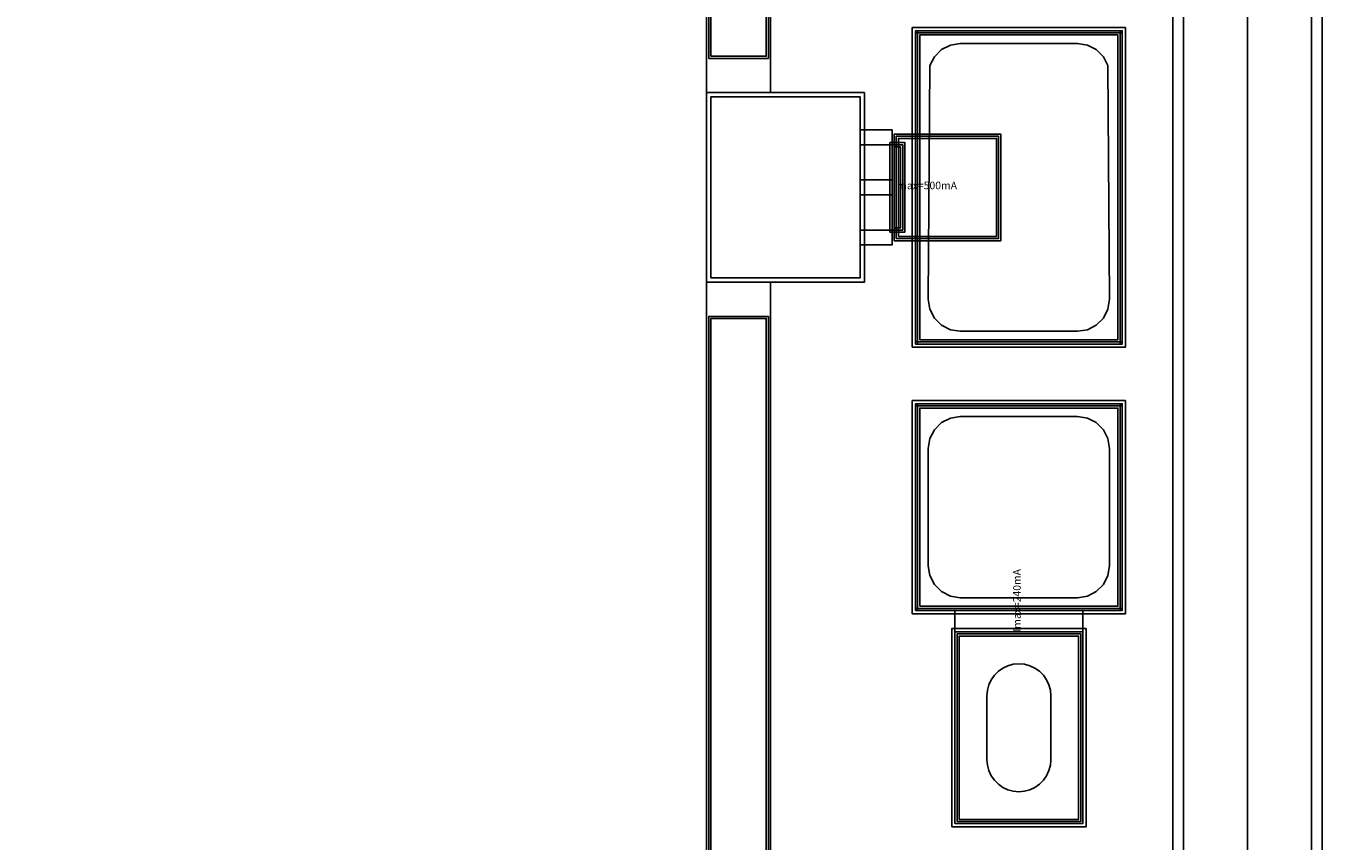
# Model space of a CAD drawing. Units: millimetres. Extents: x 6892 to 9572, y 753 to 3273.
# Drawn here: x 8964 to 9572, y 1707 to 2089 of the extents above; entities that cross this region are included whole.
import ezdxf

# ---------------------------------------------------------------- set-up
doc = ezdxf.new("R2010")
doc.units = ezdxf.units.MM
for name, color, linetype, true_color in [('BACKVIA', 3, 'Continuous', 0x00ff00), ('Dum_PAD', 7, 'Continuous', 0x000080), ('Dum_STR', 7, 'Continuous', 0x008080), ('Ghost_Cap', 7, 'Continuous', 0x008000), ('MET1', 7, 'Continuous', 0x008080), ('MET2', 7, 'Continuous', 0x808000), ('OHMIC', 7, 'Continuous', 0x800000), ('PRTPBO1', 7, 'Continuous', 0x800000), ('SPAN', 2, 'Continuous', 0xffff00), ('STREET', 5, 'Continuous', 0x0000ff), ('TEXT1', 7, 'Continuous', 0x000080), ('VIA2', 7, 'Continuous', 0x800080), ('Virtual_VIA1', 7, 'Continuous', 0x000080)]:
    doc.layers.add(name, color=color, linetype=linetype, true_color=true_color)
doc.styles.add('Arial For CAE', font='arial.ttf', dxfattribs={"height": 0.2})

msp = doc.modelspace()

# ---------------------------------------------------------------- linework, layer by layer
at = {"layer": 'BACKVIA', "color": 7}
msp.add_lwpolyline([(9429.98, 1789.88), (9427.37, 1789.66), (9424.85, 1788.98), (9422.48, 1787.87), (9420.34, 1786.38), (9418.49, 1784.53), (9416.99, 1782.38), (9415.88, 1780.01), (9415.21, 1777.49), (9414.98, 1774.88), (9414.98, 1744.88), (9415.21, 1742.28), (9415.88, 1739.75), (9416.99, 1737.38), (9418.49, 1735.24), (9420.34, 1733.39), (9422.48, 1731.89), (9424.85, 1730.79), (9427.37, 1730.11), (9429.98, 1729.88), (9432.58, 1730.11), (9435.11, 1730.79), (9437.48, 1731.89), (9439.62, 1733.39), (9441.47, 1735.24), (9442.97, 1737.38), (9444.07, 1739.75), (9444.75, 1742.28), (9444.98, 1744.88), (9444.98, 1774.88), (9444.75, 1777.49), (9444.07, 1780.01), (9442.97, 1782.38), (9441.47, 1784.53), (9439.62, 1786.38), (9437.48, 1787.87), (9435.11, 1788.98), (9432.58, 1789.66)], close=True, dxfattribs=at)
at = {"layer": 'Dum_PAD', "color": 7}
for points in [[(9381.48, 1939.88), (9381.48, 2086.88), (9478.48, 2086.88), (9478.48, 1939.88)], [(9382.48, 1940.88), (9382.48, 2085.88), (9477.48, 2085.88), (9477.48, 1940.88)], [(9381.48, 1814.88), (9381.48, 1911.88), (9478.48, 1911.88), (9478.48, 1814.88)], [(9382.48, 1815.88), (9382.48, 1910.88), (9477.48, 1910.88), (9477.48, 1815.88)]]:
    msp.add_lwpolyline(points, close=True, dxfattribs=at)
at = {"layer": 'Dum_STR', "color": 7}
for points in [[(6892.23, 752.97), (6892.23, 3272.97), (9572.23, 3272.97), (9572.23, 3202.97), (6962.23, 3202.97), (6962.23, 822.97), (9502.23, 822.97), (9502.23, 3202.97), (9572.23, 3202.97), (9572.23, 752.97)], [(6897.23, 757.97), (9567.23, 757.97), (9567.23, 3267.97), (6957.23, 3267.97), (6957.23, 3207.97), (9507.23, 3207.97), (9507.23, 817.97), (6957.23, 817.97), (6957.23, 3267.97), (6897.23, 3267.97)]]:
    msp.add_lwpolyline(points, close=True, dxfattribs=at)
at = {"layer": 'Ghost_Cap', "color": 7}
msp.add_lwpolyline([(9285.48, 1970.88), (9285.48, 2055.88), (9355.48, 2055.88), (9355.48, 1970.88)], close=True, dxfattribs=at)
at = {"layer": 'MET1', "color": 7}
for points in [[(9283.48, 2057.88), (9283.48, 2496.38), (9313.48, 2496.38), (9313.48, 2057.88)], [(9381.48, 1939.88), (9381.48, 2086.88), (9478.48, 2086.88), (9478.48, 1939.88)], [(9381.48, 1939.88), (9381.48, 2086.88), (9478.48, 2086.88), (9478.48, 1939.88)], [(9381.48, 1939.88), (9381.48, 2086.88), (9382.48, 2086.88), (9382.48, 1939.88)], [(9381.48, 2085.88), (9381.48, 2086.88), (9478.48, 2086.88), (9478.48, 2085.88)], [(9477.48, 1939.88), (9477.48, 2086.88), (9478.48, 2086.88), (9478.48, 1939.88)], [(9283.48, 1968.88), (9283.48, 2057.88), (9357.48, 2057.88), (9357.48, 1968.88)], [(9283.48, 1968.88), (9283.48, 2057.88), (9357.48, 2057.88), (9357.48, 1968.88)], [(9371.48, 1988.38), (9371.48, 2038.38), (9421.48, 2038.38), (9421.48, 1988.38)], [(9369.48, 1992.38), (9369.48, 2034.38), (9376.48, 2034.38), (9376.48, 1992.38)], [(9369.48, 1992.38), (9369.48, 2034.38), (9376.48, 2034.38), (9376.48, 1992.38)], [(9283.48, 1530.38), (9283.48, 1968.88), (9313.48, 1968.88), (9313.48, 1530.38)], [(9381.48, 1939.88), (9381.48, 1940.88), (9478.48, 1940.88), (9478.48, 1939.88)], [(9381.48, 1814.88), (9381.48, 1911.88), (9478.48, 1911.88), (9478.48, 1814.88)], [(9381.48, 1814.88), (9381.48, 1911.88), (9478.48, 1911.88), (9478.48, 1814.88)], [(9381.48, 1910.88), (9381.48, 1911.88), (9478.48, 1911.88), (9478.48, 1910.88)], [(9381.48, 1814.88), (9381.48, 1911.88), (9382.48, 1911.88), (9382.48, 1814.88)], [(9477.48, 1814.88), (9477.48, 1911.88), (9478.48, 1911.88), (9478.48, 1814.88)], [(9381.48, 1814.88), (9381.48, 1815.88), (9478.48, 1815.88), (9478.48, 1814.88)], [(9399.98, 1804.88), (9399.98, 1814.88), (9459.98, 1814.88), (9459.98, 1804.88)], [(9399.98, 1714.88), (9399.98, 1804.88), (9459.98, 1804.88), (9459.98, 1714.88)], [(9399.98, 1714.88), (9399.98, 1804.88), (9459.98, 1804.88), (9459.98, 1714.88)]]:
    msp.add_lwpolyline(points, close=True, dxfattribs=at)
at = {"layer": 'MET2', "color": 7}
for points in [[(9284.48, 2073.88), (9284.48, 2495.38), (9312.48, 2495.38), (9312.48, 2073.88)], [(9382.48, 1940.88), (9382.48, 2085.88), (9477.48, 2085.88), (9477.48, 1940.88)], [(9382.48, 1940.88), (9382.48, 2085.88), (9477.48, 2085.88), (9477.48, 1940.88)], [(9285.48, 1970.88), (9285.48, 2055.88), (9355.48, 2055.88), (9355.48, 1970.88)], [(9372.48, 1989.38), (9372.48, 2037.38), (9420.48, 2037.38), (9420.48, 1989.38)], [(9355.48, 2016.88), (9355.48, 2033.38), (9370.48, 2033.38), (9370.48, 2016.88)], [(9370.48, 1993.38), (9370.48, 2033.38), (9375.48, 2033.38), (9375.48, 1993.38)], [(9370.48, 1993.38), (9370.48, 2033.38), (9375.48, 2033.38), (9375.48, 1993.38)], [(9355.48, 1993.38), (9355.48, 2009.88), (9370.48, 2009.88), (9370.48, 1993.38)], [(9284.48, 1531.38), (9284.48, 1952.88), (9312.48, 1952.88), (9312.48, 1531.38)], [(9382.48, 1815.88), (9382.48, 1910.88), (9477.48, 1910.88), (9477.48, 1815.88)], [(9382.48, 1815.88), (9382.48, 1910.88), (9477.48, 1910.88), (9477.48, 1815.88)], [(9400.98, 1715.88), (9400.98, 1803.88), (9458.98, 1803.88), (9458.98, 1715.88)], [(9400.98, 1715.88), (9400.98, 1803.88), (9458.98, 1803.88), (9458.98, 1715.88)]]:
    msp.add_lwpolyline(points, close=True, dxfattribs=at)
at = {"layer": 'OHMIC', "color": 7}
for points in [[(9379.98, 1938.38), (9379.98, 2088.38), (9479.98, 2088.38), (9479.98, 1938.38)], [(9379.98, 1813.38), (9379.98, 1913.38), (9479.98, 1913.38), (9479.98, 1813.38)], [(9398.48, 1713.38), (9398.48, 1806.38), (9461.48, 1806.38), (9461.48, 1713.38)]]:
    msp.add_lwpolyline(points, close=True, dxfattribs=at)
at = {"layer": 'PRTPBO1', "color": 7}
for points in [[(6892.23, 752.97), (6892.23, 3272.97), (9572.23, 3272.97), (9572.23, 3202.97), (6962.23, 3202.97), (6962.23, 822.97), (9502.23, 822.97), (9502.23, 3202.97), (9572.23, 3202.97), (9572.23, 752.97)], [(9471.74, 2070.52), (9469.61, 2074.7), (9466.3, 2078.02), (9462.11, 2080.15), (9457.48, 2080.88), (9402.48, 2080.88), (9397.84, 2080.15), (9393.66, 2078.02), (9390.34, 2074.7), (9388.21, 2070.52), (9387.48, 1960.88), (9388.21, 1956.25), (9390.34, 1952.07), (9393.66, 1948.75), (9397.84, 1946.62), (9402.48, 1945.88), (9457.48, 1945.88), (9462.11, 1946.62), (9466.3, 1948.75), (9469.61, 1952.07), (9471.74, 1956.25), (9472.48, 1960.88)], [(9472.48, 1890.88), (9471.74, 1895.52), (9469.61, 1899.7), (9466.3, 1903.02), (9462.11, 1905.15), (9457.48, 1905.88), (9402.48, 1905.88), (9397.84, 1905.15), (9393.66, 1903.02), (9390.34, 1899.7), (9388.21, 1895.52), (9387.48, 1890.88), (9387.48, 1835.88), (9388.21, 1831.25), (9390.34, 1827.07), (9393.66, 1823.75), (9397.84, 1821.62), (9402.48, 1820.88), (9457.48, 1820.88), (9462.11, 1821.62), (9466.3, 1823.75), (9469.61, 1827.07), (9471.74, 1831.25), (9472.48, 1835.88)]]:
    msp.add_lwpolyline(points, close=True, dxfattribs=at)
at = {"layer": 'SPAN', "color": 7}
msp.add_lwpolyline([(9355.48, 1986.38), (9355.48, 2040.38), (9370.48, 2040.38), (9370.48, 1986.38)], close=True, dxfattribs=at)
at = {"layer": 'STREET', "color": 7}
for points in [[(6897.23, 757.97), (6897.23, 3267.97), (9567.23, 3267.97), (9567.23, 3237.97), (6927.23, 3237.97), (6927.23, 787.97), (9537.23, 787.97), (9537.23, 3237.97), (9567.23, 3237.97), (9567.23, 757.97)], [(6897.23, 757.97), (6897.23, 3267.97), (9567.23, 3267.97), (9567.23, 3207.97), (6957.23, 3207.97), (6957.23, 817.97), (9507.23, 817.97), (9507.23, 3207.97), (9567.23, 3207.97), (9567.23, 757.97)]]:
    msp.add_lwpolyline(points, close=True, dxfattribs=at)
at = {"layer": 'VIA2', "color": 7}
for points in [[(6892.23, 752.97), (6892.23, 3272.97), (9572.23, 3272.97), (9572.23, 3202.97), (6962.23, 3202.97), (6962.23, 822.97), (9502.23, 822.97), (9502.23, 3202.97), (9572.23, 3202.97), (9572.23, 752.97)], [(9285.48, 2074.88), (9285.48, 2494.38), (9311.48, 2494.38), (9311.48, 2074.88)], [(9383.48, 1941.88), (9383.48, 2084.88), (9476.48, 2084.88), (9476.48, 1941.88)], [(9371.48, 1994.38), (9371.48, 2032.38), (9374.48, 2032.38), (9374.48, 1994.38)], [(9373.48, 1990.38), (9373.48, 2036.38), (9419.48, 2036.38), (9419.48, 1990.38)], [(9285.48, 1532.38), (9285.48, 1951.88), (9311.48, 1951.88), (9311.48, 1532.38)], [(9383.48, 1816.88), (9383.48, 1909.88), (9476.48, 1909.88), (9476.48, 1816.88)], [(9401.98, 1716.88), (9401.98, 1802.88), (9457.98, 1802.88), (9457.98, 1716.88)]]:
    msp.add_lwpolyline(points, close=True, dxfattribs=at)
at = {"layer": 'Virtual_VIA1', "color": 7}
msp.add_lwpolyline([(9285.48, 1970.88), (9285.48, 2055.88), (9355.48, 2055.88), (9355.48, 1970.88)], close=True, dxfattribs=at)

# ---------------------------------------------------------------- texts
at = {"layer": 'TEXT1', "color": 7, "insert": (9371.48, 2011.38), "char_height": 3.579, "attachment_point": 7, "style": 'Arial For CAE'}
msp.add_mtext('Imax=500mA', dxfattribs=at)
at = {"layer": 'TEXT1', "color": 7, "insert": (9431.98, 1804.88), "char_height": 3.579, "attachment_point": 7, "rotation": 90, "style": 'Arial For CAE'}
msp.add_mtext('Imax=240mA', dxfattribs=at)

doc.saveas('drawing.dxf')
